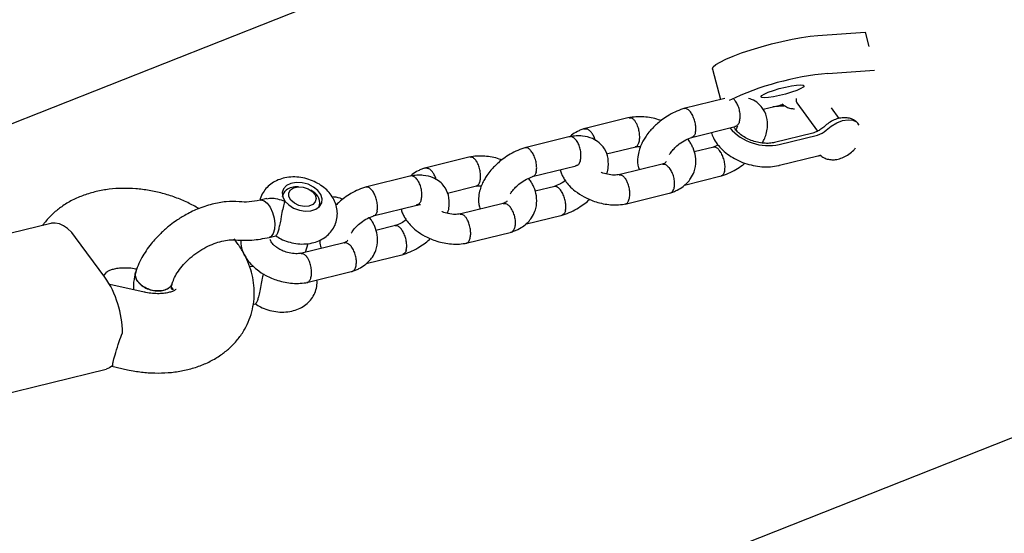
# Model space of a CAD drawing. Units: millimetres. Extents: x 6370 to 15585, y 14227 to 23491.
# Drawn here: x 13606 to 13804, y 19115 to 19219 of the extents above; entities that cross this region are included whole.
import ezdxf

# ---------------------------------------------------------------- set-up
doc = ezdxf.new("R2010")
doc.units = ezdxf.units.MM
doc.header["$LTSCALE"] = 100

msp = doc.modelspace()

# ---------------------------------------------------------------- linework, layer by layer
at = {"color": 7, "linetype": 'Continuous', "lineweight": 25}
for p, q in [((13804.27, 19276.9), (13403.68, 19118.46)), ((13766.66, 19215.54), (13776.21, 19216.18)), ((13776.21, 19216.18), (13776.95, 19213.34)), ((13745.44, 19208.78), (13747.04, 19202.63)), ((13768.65, 19207.89), (13778.09, 19208.52)), ((13747.92, 19202.85), (13739.64, 19200.81)), ((13762.4, 19201.98), (13766.61, 19196.26)), ((13755.6, 19200.66), (13759.06, 19201.51)), ((13759.84, 19201.3), (13757.6, 19201.15)), ((13770.94, 19198.81), (13769.39, 19200.92)), ((13728.63, 19198.98), (13719.46, 19196.72)), ((13774.96, 19197.49), (13774.74, 19197.78)), ((13741.16, 19195), (13749.99, 19197.18)), ((13765.64, 19195.86), (13757.94, 19193.97)), ((13716.71, 19195.15), (13707.55, 19192.89)), ((13758.87, 19193.57), (13766.56, 19195.47)), ((13724.03, 19191.66), (13729.94, 19193.12)), ((13745.68, 19193.03), (13741.72, 19192.06)), ((13746.56, 19193.44), (13745.56, 19193.04)), ((13696.53, 19191.06), (13687.36, 19188.8)), ((13758.93, 19189.36), (13766.63, 19191.25)), ((13709.06, 19187.09), (13717.89, 19189.26)), ((13735.29, 19189.59), (13726.49, 19187.42)), ((13684.62, 19187.23), (13675.45, 19184.97)), ((13739.75, 19185.39), (13747.19, 19187.23)), ((13661.94, 19185.05), (13661.47, 19185.04)), ((13664.77, 19184.05), (13664.39, 19184.33)), ((13691.93, 19183.75), (13697.84, 19185.21)), ((13713.58, 19185.12), (13709.62, 19184.14)), ((13727.8, 19181.56), (13736.97, 19183.82)), ((13655.49, 19182.67), (13654.16, 19182.34)), ((13658.78, 19183.45), (13658.69, 19183.14)), ((13666.06, 19180.95), (13666.15, 19181.25)), ((13676.97, 19179.17), (13685.79, 19181.35)), ((13703.2, 19181.67), (13694.39, 19179.5)), ((13707.65, 19177.48), (13715.1, 19179.31)), ((13611.99, 19177.66), (13586.65, 19171.41)), ((13610.41, 19177.4), (13610.3, 19177.24)), ((13681.48, 19177.2), (13677.53, 19176.22)), ((13695.71, 19173.65), (13704.87, 19175.91)), ((13622.86, 19166.83), (13616.96, 19174.84)), ((13649.76, 19173.39), (13648.93, 19174.53)), ((13656.01, 19174.83), (13657.35, 19175.17)), ((13656.23, 19174.89), (13656.21, 19174.82)), ((13671.1, 19173.75), (13662.3, 19171.58)), ((13663.35, 19171.84), (13663.88, 19173.61)), ((13675.55, 19169.56), (13683, 19171.4)), ((13652.03, 19169), (13652.85, 19168.97)), ((13663.61, 19165.73), (13672.78, 19167.99)), ((13622.67, 19167.08), (13623.27, 19167.88)), ((13630.8, 19163.79), (13623.83, 19165.31)), ((13636.29, 19164.72), (13636.63, 19164.26)), ((13652.77, 19161.32), (13653.26, 19161.44)), ((13450.2, 18993.83), (13853.18, 19153.22)), ((13597.81, 19142.04), (13623.15, 19148.29)), ((13624.25, 19148.84), (13627.39, 19148.16))]:
    msp.add_line(p, q, dxfattribs=at)
at = {"color": 7, "linetype": 'Continuous', "lineweight": 25, "flags": 128}
for points in [[(13745.44, 19208.78), (13745.43, 19208.82), (13745.57, 19209.2), (13746.08, 19209.66), (13746.94, 19210.19), (13748.12, 19210.77), (13749.58, 19211.39), (13751.29, 19212.03), (13753.18, 19212.66), (13755.21, 19213.27), (13757.31, 19213.84), (13759.41, 19214.35), (13761.46, 19214.79), (13763.39, 19215.14), (13765.14, 19215.39), (13766.66, 19215.54)], [(13756.66, 19204.08), (13757.7, 19204.46), (13758.89, 19204.82), (13760.13, 19205.13), (13761.33, 19205.38), (13762.37, 19205.54), (13763.19, 19205.59), (13763.7, 19205.54), (13763.88, 19205.39), (13763.71, 19205.14), (13763.2, 19204.83), (13762.39, 19204.47), (13761.35, 19204.1), (13760.16, 19203.74), (13758.92, 19203.42), (13757.73, 19203.18), (13756.68, 19203.02), (13755.87, 19202.96), (13755.35, 19203.01), (13755.17, 19203.17), (13755.34, 19203.41), (13755.85, 19203.73), (13756.66, 19204.08)], [(13762.27, 19202.8), (13762.26, 19202.29), (13762.4, 19201.98)], [(13768.31, 19196.45), (13769.36, 19197.28), (13770.5, 19197.94), (13771.66, 19198.38), (13772.75, 19198.56), (13773.71, 19198.48), (13774.45, 19198.14), (13774.78, 19197.81)], [(13659.17, 19182.15), (13659.93, 19181.38), (13660.92, 19180.75), (13662.08, 19180.32), (13663.28, 19180.13), (13664.43, 19180.2), (13665.42, 19180.52), (13666.17, 19181.06), (13666.61, 19181.77), (13666.69, 19182.59), (13666.42, 19183.46), (13665.82, 19184.28), (13664.93, 19184.99), (13663.84, 19185.53), (13662.65, 19185.84), (13661.46, 19185.9), (13660.38, 19185.7), (13659.5, 19185.27), (13658.9, 19184.64), (13658.63, 19183.86), (13658.73, 19183.01), (13659.17, 19182.15)], [(13658.71, 19183.06), (13658.79, 19183.48), (13659.21, 19184.18)], [(13660.27, 19184.42), (13660.93, 19184.85), (13661.83, 19185.05), (13662.85, 19184.98), (13663.84, 19184.64), (13664.67, 19184.1), (13665.24, 19183.42), (13665.46, 19182.69), (13665.3, 19182.01), (13664.79, 19181.47), (13664, 19181.15), (13663.02, 19181.09), (13662, 19181.29), (13661.08, 19181.74), (13660.36, 19182.36), (13659.96, 19183.08), (13659.93, 19183.8), (13660.27, 19184.42)], [(13654.19, 19182.35), (13654.32, 19182.37), (13654.96, 19182.22), (13655.6, 19181.72), (13656.19, 19180.91), (13656.68, 19179.88), (13657.01, 19178.72)], [(13657.01, 19178.72), (13657.15, 19177.54), (13657.09, 19176.47), (13656.83, 19175.61), (13656.4, 19175.03), (13656, 19174.83)], [(13616.96, 19174.84), (13616.17, 19175.81), (13615.35, 19176.59), (13614.51, 19177.18), (13613.68, 19177.56), (13612.86, 19177.73), (13612.08, 19177.68), (13611.99, 19177.66)], [(13624.45, 19149.01), (13623.79, 19148.53), (13623.15, 19148.29)]]:
    msp.add_lwpolyline(points, dxfattribs=at)
at = {"color": 7, "linetype": 'Continuous', "lineweight": 25}
for centre, radius, start, end in [((13774.25, 19148.36), 59.79, 95.3718, 115.2241), ((13756.68, 19203.5), 10.17, 220.3331, 282.4409), ((13765.49, 19199.44), 4.11, 285.1888, 313.4642), ((13661.45, 19181.7), 3.34, 89.6765, 132.0601), ((13663.7, 19181.82), 2.48, 338.0128, 64.228), ((13606.04, 19155.34), 20.37, 0.6675, 34.3312)]:
    msp.add_arc(centre, radius, start, end, dxfattribs=at)
for points, knots in [([(13750.81, 19198.11), (13750.82, 19198.12), (13750.82, 19198.13), (13750.84, 19198.18), (13750.89, 19198.34), (13750.98, 19198.78), (13751.01, 19199.56), (13750.86, 19200.56), (13750.54, 19201.52), (13750.16, 19202.17), (13749.89, 19202.53), (13749.78, 19202.6), (13749.76, 19202.62)], [0, 0, 0, 0, 0.007608, 0.013366, 0.036402, 0.128836, 0.315639, 0.506123, 0.696574, 0.88699, 0.981159, 1, 1, 1, 1]), ([(13755.46, 19193.86), (13755.58, 19194.08), (13755.9, 19194.68), (13756.27, 19195.72), (13756.59, 19197.26), (13756.47, 19199.15), (13755.67, 19200.82), (13754.56, 19201.95), (13753.65, 19202.6), (13752.9, 19202.77), (13752.7, 19202.81)], [0, 0, 0, 0, 0.064052, 0.167884, 0.28339, 0.490178, 0.681814, 0.794344, 0.944521, 1, 1, 1, 1]), ([(13759.49, 19201.74), (13759.76, 19201.52), (13760.27, 19201.11), (13761.14, 19200.8), (13761.7, 19200.78), (13761.95, 19200.76)], [0, 0, 0, 0, 0.375719, 0.720348, 1, 1, 1, 1]), ([(13739.84, 19200.87), (13739.3, 19200.69), (13738.25, 19200.34), (13736.73, 19199.56), (13735.43, 19198.71), (13734.09, 19197.64), (13732.94, 19196.49), (13732.06, 19195.35), (13731.47, 19194.41), (13730.98, 19193.45), (13730.56, 19192.32), (13730.27, 19190.78), (13730.23, 19189.38), (13730.64, 19188.6), (13730.71, 19188.46)], [0, 0, 0, 0, 0.101272, 0.196662, 0.281595, 0.356148, 0.474119, 0.551087, 0.60508, 0.668152, 0.741463, 0.823015, 0.969018, 1, 1, 1, 1]), ([(13741.95, 19195.92), (13741.95, 19195.93), (13742.01, 19196.18), (13742.07, 19196.75), (13741.98, 19197.72), (13741.72, 19198.71), (13741.39, 19199.46), (13741.08, 19199.97), (13740.83, 19200.29), (13740.48, 19200.62), (13740.07, 19200.87), (13739.79, 19200.81), (13739.67, 19200.78)], [0, 0, 0, 0, 0.0054611, 0.1422095, 0.2789569, 0.4156875, 0.5523922, 0.619996, 0.6875941, 0.7551922, 0.891861, 1, 1, 1, 1]), ([(13759.06, 19201.51), (13759.16, 19201.54), (13759.44, 19201.6), (13759.72, 19201.58), (13759.7, 19201.58), (13759.7, 19201.59)], [0, 0, 0, 0, 0.253241, 0.724622, 1, 1, 1, 1]), ([(13735, 19198.34), (13734.84, 19198.41), (13733.76, 19198.88), (13731.99, 19199.12), (13729.95, 19199.18), (13728.95, 19199.02), (13728.46, 19198.94)], [0, 0, 0, 0, 0.0770329, 0.5151293, 0.7574351, 1, 1, 1, 1]), ([(13728.62, 19198.94), (13728.73, 19198.95), (13729, 19199), (13729.43, 19198.71), (13729.72, 19198.36), (13729.85, 19198.19), (13729.85, 19198.18)], [0, 0, 0, 0, 0.28018, 0.681113, 0.983987, 1, 1, 1, 1]), ([(13729.81, 19193.14), (13729.9, 19193.14), (13730.14, 19193.17), (13730.39, 19193.49), (13730.57, 19193.91), (13730.66, 19194.28), (13730.74, 19194.84), (13730.73, 19195.65), (13730.55, 19196.65), (13730.24, 19197.52), (13729.98, 19197.99), (13729.86, 19198.17), (13729.85, 19198.18)], [0, 0, 0, 0, 0.0778269, 0.2247067, 0.2973338, 0.3699487, 0.4425637, 0.589375, 0.7362199, 0.8831359, 0.9941328, 1, 1, 1, 1]), ([(13750.81, 19198.11), (13750.81, 19198.1), (13750.8, 19198.08), (13750.79, 19198.04), (13750.73, 19197.89), (13750.56, 19197.56), (13750.27, 19197.24), (13749.99, 19197.21), (13749.89, 19197.2)], [0, 0, 0, 0, 0.017572, 0.030871, 0.084078, 0.29757, 0.729023, 1, 1, 1, 1]), ([(13774.54, 19198.04), (13774.33, 19198.21), (13773.88, 19198.59), (13773.01, 19198.89), (13772.05, 19199), (13771.02, 19198.88), (13769.93, 19198.53), (13768.89, 19197.97), (13768.29, 19197.46), (13768.01, 19197.22)], [0, 0, 0, 0, 0.114573, 0.248023, 0.383714, 0.528858, 0.687106, 0.853067, 1, 1, 1, 1]), ([(13719.61, 19196.76), (13719.36, 19196.68), (13718.85, 19196.51), (13717.95, 19196.08), (13717.15, 19195.67), (13716.76, 19195.23), (13716.67, 19195.13)], [0, 0, 0, 0, 0.223602, 0.44983, 0.86877, 1, 1, 1, 1]), ([(13719.49, 19196.71), (13719.65, 19196.74), (13719.98, 19196.8), (13720.5, 19196.51), (13720.84, 19196.17), (13720.98, 19196), (13720.98, 19195.99)], [0, 0, 0, 0, 0.340631, 0.707893, 0.985332, 1, 1, 1, 1]), ([(13721.79, 19194.38), (13721.78, 19194.41), (13721.7, 19194.78), (13721.42, 19195.34), (13721.13, 19195.8), (13720.99, 19195.98), (13720.98, 19195.99)], [0, 0, 0, 0, 0.0546, 0.581154, 0.978972, 1, 1, 1, 1]), ([(13741.95, 19195.92), (13741.94, 19195.91), (13741.88, 19195.66), (13741.69, 19195.29), (13741.43, 19195.02), (13741.26, 19195.03), (13741.26, 19195.03)], [0, 0, 0, 0, 0.019547, 0.509038, 0.998529, 1, 1, 1, 1]), ([(13745.16, 19195.99), (13745.29, 19195.62), (13745.58, 19194.8), (13746.36, 19193.6), (13747.42, 19192.42), (13748.73, 19191.36), (13750.23, 19190.47), (13751.88, 19189.77), (13753.61, 19189.29), (13755.38, 19189.04), (13757.11, 19189.03), (13758.28, 19189.2), (13758.86, 19189.34), (13758.93, 19189.36)], [0, 0, 0, 0, 0.07782, 0.174129, 0.273448, 0.374807, 0.477002, 0.579331, 0.681809, 0.784683, 0.888198, 0.986048, 1, 1, 1, 1]), ([(13757.94, 19193.97), (13757.78, 19193.93), (13757.29, 19193.82), (13756.33, 19193.76), (13755.09, 19193.86), (13753.82, 19194.15), (13752.6, 19194.61), (13751.51, 19195.22), (13750.62, 19195.92), (13750.01, 19196.59), (13749.81, 19196.96), (13749.72, 19197.12)], [0, 0, 0, 0, 0.060376, 0.181085, 0.303026, 0.425945, 0.549225, 0.671889, 0.793076, 0.912538, 1, 1, 1, 1]), ([(13750.45, 19197.25), (13750.38, 19197.06), (13750.31, 19196.87), (13750.11, 19196.55), (13750.1, 19196.53)], [0, 0, 0, 0, 0.937147, 1, 1, 1, 1]), ([(13768.01, 19197.22), (13767.9, 19197.12), (13767.55, 19196.81), (13766.9, 19196.37), (13766.18, 19196.02), (13765.79, 19195.91), (13765.64, 19195.86)], [0, 0, 0, 0, 0.1577381, 0.4711047, 0.7835925, 1, 1, 1, 1]), ([(13724.07, 19187.59), (13724.09, 19187.65), (13724.27, 19188.12), (13724.47, 19189.35), (13724.38, 19191.24), (13723.57, 19192.9), (13722.47, 19194.05), (13721.12, 19194.88), (13719.5, 19195.28), (13717.9, 19195.33), (13716.99, 19195.18), (13716.53, 19195.11)], [0, 0, 0, 0, 0.01267, 0.10858, 0.280286, 0.439411, 0.532849, 0.657548, 0.815564, 0.905922, 1, 1, 1, 1]), ([(13718.72, 19190.19), (13718.72, 19190.2), (13718.73, 19190.22), (13718.74, 19190.26), (13718.79, 19190.42), (13718.88, 19190.86), (13718.91, 19191.64), (13718.76, 19192.64), (13718.45, 19193.6), (13718.07, 19194.26), (13717.64, 19194.78), (13717.18, 19195.09), (13716.78, 19195.21), (13716.61, 19195.12), (13716.6, 19195.11)], [0, 0, 0, 0, 0.005532, 0.009718, 0.026468, 0.093676, 0.229499, 0.367999, 0.506474, 0.644924, 0.713394, 0.851826, 0.990264, 1, 1, 1, 1]), ([(13736.75, 19191.52), (13736.8, 19191.61), (13736.92, 19191.82), (13737.27, 19192.28), (13737.85, 19192.94), (13738.77, 19193.75), (13739.98, 19194.55), (13740.85, 19194.85), (13741.27, 19195)], [0, 0, 0, 0, 0.0690644, 0.1673514, 0.3154779, 0.513977, 0.7621749, 1, 1, 1, 1]), ([(13736.82, 19183.78), (13737.07, 19183.86), (13737.58, 19184.03), (13738.49, 19184.45), (13739.77, 19185.24), (13740.95, 19186.48), (13741.69, 19187.9), (13742.08, 19189.41), (13742.09, 19191.06), (13741.65, 19192.57), (13741.13, 19193.6), (13740.78, 19194.2), (13740.5, 19194.54), (13740.4, 19194.65)], [0, 0, 0, 0, 0.053, 0.106623, 0.205924, 0.36987, 0.485486, 0.569621, 0.719971, 0.849395, 0.906652, 0.968125, 1, 1, 1, 1]), ([(13707.74, 19192.95), (13707.2, 19192.77), (13706.15, 19192.43), (13704.64, 19191.64), (13703.33, 19190.79), (13702, 19189.73), (13700.85, 19188.57), (13699.97, 19187.43), (13699.37, 19186.49), (13698.88, 19185.53), (13698.47, 19184.4), (13698.18, 19182.87), (13698.14, 19181.46), (13698.55, 19180.68), (13698.62, 19180.54)], [0, 0, 0, 0, 0.101272, 0.196662, 0.281595, 0.356148, 0.474119, 0.551087, 0.60508, 0.668152, 0.741463, 0.823015, 0.969018, 1, 1, 1, 1]), ([(13709.85, 19188), (13709.85, 19188.01), (13709.91, 19188.26), (13709.98, 19188.83), (13709.89, 19189.8), (13709.63, 19190.79), (13709.3, 19191.55), (13708.98, 19192.05), (13708.73, 19192.37), (13708.39, 19192.71), (13707.97, 19192.96), (13707.7, 19192.89), (13707.57, 19192.87)], [0, 0, 0, 0, 0.0054611, 0.1422095, 0.2789569, 0.4156875, 0.5523922, 0.619996, 0.6875941, 0.7551922, 0.891861, 1, 1, 1, 1]), ([(13729.82, 19193.06), (13730.16, 19193.13), (13730.5, 19193.21), (13730.89, 19193.16), (13730.9, 19193.16)], [0, 0, 0, 0, 0.97064, 1, 1, 1, 1]), ([(13747.84, 19188.11), (13747.84, 19188.12), (13747.9, 19188.37), (13747.97, 19188.94), (13747.88, 19189.91), (13747.61, 19190.9), (13747.28, 19191.66), (13746.97, 19192.16), (13746.72, 19192.48), (13746.37, 19192.82), (13745.97, 19193.06), (13745.7, 19193), (13745.58, 19192.98)], [0, 0, 0, 0, 0.005493, 0.143038, 0.280584, 0.418121, 0.555628, 0.623621, 0.691602, 0.759583, 0.897026, 1, 1, 1, 1]), ([(13767.08, 19191.47), (13767.35, 19191.26), (13767.86, 19190.84), (13768.79, 19190.54), (13769.76, 19190.45), (13770.8, 19190.59), (13771.88, 19190.96), (13772.95, 19191.59), (13773.77, 19192.24), (13774.13, 19192.72), (13774.25, 19192.87)], [0, 0, 0, 0, 0.1285921, 0.2459261, 0.3660636, 0.4950037, 0.6354892, 0.7820589, 0.9308472, 1, 1, 1, 1]), ([(13702.9, 19190.42), (13702.74, 19190.49), (13701.66, 19190.97), (13699.89, 19191.21), (13697.85, 19191.26), (13696.86, 19191.11), (13696.36, 19191.03)], [0, 0, 0, 0, 0.0770329, 0.5151293, 0.7574351, 1, 1, 1, 1]), ([(13696.52, 19191.02), (13696.63, 19191.04), (13696.9, 19191.08), (13697.33, 19190.79), (13697.63, 19190.45), (13697.75, 19190.27), (13697.76, 19190.26)], [0, 0, 0, 0, 0.28018, 0.681113, 0.983987, 1, 1, 1, 1]), ([(13697.72, 19185.22), (13697.8, 19185.23), (13698.05, 19185.25), (13698.29, 19185.58), (13698.47, 19185.99), (13698.57, 19186.36), (13698.64, 19186.93), (13698.63, 19187.73), (13698.45, 19188.74), (13698.14, 19189.6), (13697.88, 19190.07), (13697.76, 19190.25), (13697.76, 19190.26)], [0, 0, 0, 0, 0.0778269, 0.2247067, 0.2973338, 0.3699487, 0.4425637, 0.589375, 0.7362199, 0.8831359, 0.9941328, 1, 1, 1, 1]), ([(13718.72, 19190.19), (13718.71, 19190.18), (13718.71, 19190.16), (13718.69, 19190.12), (13718.64, 19189.97), (13718.47, 19189.64), (13718.18, 19189.32), (13717.9, 19189.3), (13717.79, 19189.29)], [0, 0, 0, 0, 0.017572, 0.030871, 0.084078, 0.29757, 0.729023, 1, 1, 1, 1]), ([(13736.04, 19190.1), (13736.02, 19190.04), (13735.97, 19189.92), (13735.73, 19189.75), (13735.41, 19189.64), (13735.24, 19189.58)], [0, 0, 0, 0, 0.305903, 0.6345429, 1, 1, 1, 1]), ([(13747, 19187.17), (13747.54, 19187.35), (13748.59, 19187.7), (13750.1, 19188.48), (13751.22, 19189.19), (13751.78, 19189.65), (13751.95, 19189.79)], [0, 0, 0, 0, 0.3199478, 0.6213117, 0.8896392, 1, 1, 1, 1]), ([(13766.63, 19191.25), (13766.73, 19191.28), (13767.02, 19191.34), (13767.3, 19191.32), (13767.29, 19191.33), (13767.28, 19191.33)], [0, 0, 0, 0, 0.250801, 0.717581, 1, 1, 1, 1]), ([(13687.51, 19188.84), (13687.26, 19188.76), (13686.75, 19188.59), (13685.85, 19188.17), (13685.06, 19187.75), (13684.67, 19187.31), (13684.57, 19187.21)], [0, 0, 0, 0, 0.2236017, 0.4498304, 0.8687701, 1, 1, 1, 1]), ([(13687.39, 19188.79), (13687.55, 19188.82), (13687.88, 19188.88), (13688.41, 19188.59), (13688.74, 19188.26), (13688.88, 19188.08), (13688.89, 19188.07)], [0, 0, 0, 0, 0.340631, 0.707893, 0.985332, 1, 1, 1, 1]), ([(13689.69, 19186.46), (13689.68, 19186.5), (13689.6, 19186.86), (13689.32, 19187.42), (13689.03, 19187.89), (13688.89, 19188.06), (13688.89, 19188.07)], [0, 0, 0, 0, 0.0546, 0.581154, 0.978972, 1, 1, 1, 1]), ([(13709.85, 19188), (13709.85, 19187.99), (13709.78, 19187.75), (13709.59, 19187.37), (13709.33, 19187.1), (13709.17, 19187.11), (13709.17, 19187.11)], [0, 0, 0, 0, 0.019547, 0.509038, 0.998529, 1, 1, 1, 1]), ([(13714.71, 19188.48), (13714.78, 19188.21), (13714.9, 19187.68), (13715.3, 19186.93), (13715.8, 19186.12), (13716.57, 19185.17), (13717.79, 19184.05), (13719.59, 19182.88), (13722.02, 19181.86), (13724.44, 19181.4), (13726.48, 19181.36), (13727.48, 19181.52), (13727.97, 19181.6)], [0, 0, 0, 0, 0.05547, 0.107765, 0.16391, 0.243787, 0.348026, 0.476395, 0.628728, 0.804956, 0.902426, 1, 1, 1, 1]), ([(13726.61, 19187.48), (13726.26, 19187.43), (13725.51, 19187.32), (13724.26, 19187.51), (13723.37, 19187.75), (13722.99, 19187.94), (13722.96, 19187.95)], [0, 0, 0, 0, 0.299929, 0.658487, 0.978353, 1, 1, 1, 1]), ([(13735.3, 19189.55), (13735.37, 19189.57), (13735.6, 19189.67), (13736.08, 19189.47), (13736.48, 19189.13), (13736.69, 19188.88), (13736.72, 19188.85), (13736.72, 19188.84)], [0, 0, 0, 0, 0.162547, 0.549138, 0.935858, 0.984556, 1, 1, 1, 1]), ([(13736.87, 19183.81), (13736.88, 19183.81), (13737.08, 19183.8), (13737.37, 19184.09), (13737.63, 19184.57), (13737.77, 19185.22), (13737.8, 19185.98), (13737.63, 19186.98), (13737.3, 19187.94), (13736.96, 19188.52), (13736.76, 19188.79), (13736.73, 19188.83), (13736.72, 19188.84)], [0, 0, 0, 0, 0.010112, 0.158753, 0.307367, 0.380863, 0.529458, 0.678059, 0.826714, 0.975368, 0.994062, 1, 1, 1, 1]), ([(13747.84, 19188.11), (13747.84, 19188.1), (13747.77, 19187.86), (13747.59, 19187.44), (13747.3, 19187.29), (13747.16, 19187.22)], [0, 0, 0, 0, 0.019577, 0.50979, 1, 1, 1, 1]), ([(13657.28, 19175.19), (13657.63, 19174.96), (13658.41, 19174.45), (13659.81, 19173.91), (13661.4, 19173.55), (13663.03, 19173.45), (13664.59, 19173.64), (13666, 19174.1), (13667.21, 19174.76), (13668.21, 19175.63), (13669.02, 19176.7), (13669.56, 19177.95), (13669.79, 19179.29), (13669.71, 19180.61), (13669.35, 19181.88), (13668.73, 19183.07), (13667.87, 19184.17), (13666.77, 19185.14), (13665.45, 19185.95), (13663.98, 19186.57), (13662.4, 19186.94), (13660.76, 19187.06), (13659.2, 19186.89), (13657.78, 19186.45), (13656.56, 19185.8), (13655.54, 19184.95), (13654.73, 19183.88), (13654.27, 19183.02), (13654.18, 19182.5), (13654.17, 19182.44)], [0, 0, 0, 0, 0.032044, 0.072923, 0.114323, 0.15644, 0.199522, 0.237885, 0.274881, 0.310651, 0.345631, 0.383774, 0.420362, 0.455908, 0.491209, 0.52711, 0.564294, 0.603059, 0.643153, 0.683999, 0.725359, 0.767421, 0.810432, 0.848888, 0.885989, 0.921836, 0.956859, 0.995133, 1, 1, 1, 1]), ([(13691.97, 19179.67), (13691.99, 19179.73), (13692.17, 19180.2), (13692.37, 19181.43), (13692.29, 19183.32), (13691.48, 19184.98), (13690.37, 19186.13), (13689.02, 19186.96), (13687.41, 19187.36), (13685.8, 19187.41), (13684.9, 19187.27), (13684.44, 19187.19)], [0, 0, 0, 0, 0.01267, 0.10858, 0.280286, 0.439411, 0.532849, 0.657548, 0.815564, 0.905922, 1, 1, 1, 1]), ([(13686.62, 19182.27), (13686.63, 19182.28), (13686.63, 19182.3), (13686.65, 19182.35), (13686.69, 19182.51), (13686.78, 19182.94), (13686.82, 19183.72), (13686.67, 19184.72), (13686.35, 19185.68), (13685.97, 19186.35), (13685.54, 19186.86), (13685.08, 19187.17), (13684.68, 19187.3), (13684.52, 19187.2), (13684.51, 19187.2)], [0, 0, 0, 0, 0.005532, 0.009718, 0.026468, 0.093676, 0.229499, 0.367999, 0.506474, 0.644924, 0.713394, 0.851826, 0.990264, 1, 1, 1, 1]), ([(13704.65, 19183.61), (13704.7, 19183.69), (13704.83, 19183.9), (13705.17, 19184.37), (13705.75, 19185.02), (13706.67, 19185.83), (13707.88, 19186.64), (13708.75, 19186.93), (13709.18, 19187.08)], [0, 0, 0, 0, 0.069064, 0.167351, 0.315478, 0.513977, 0.762175, 1, 1, 1, 1]), ([(13704.72, 19175.86), (13704.98, 19175.95), (13705.48, 19176.11), (13706.39, 19176.53), (13707.67, 19177.32), (13708.86, 19178.56), (13709.59, 19179.99), (13709.99, 19181.49), (13709.99, 19183.14), (13709.56, 19184.65), (13709.04, 19185.69), (13708.68, 19186.29), (13708.4, 19186.62), (13708.3, 19186.73)], [0, 0, 0, 0, 0.053, 0.106623, 0.205924, 0.36987, 0.485486, 0.569621, 0.719971, 0.849395, 0.906652, 0.968125, 1, 1, 1, 1]), ([(13715.73, 19186.27), (13715.4, 19186.04), (13714.66, 19185.52), (13713.89, 19185.26), (13713.46, 19185.12)], [0, 0, 0, 0, 0.4442946, 1, 1, 1, 1]), ([(13726.61, 19187.41), (13726.72, 19187.43), (13727, 19187.47), (13727.43, 19187.18), (13727.72, 19186.84), (13727.85, 19186.66), (13727.85, 19186.65)], [0, 0, 0, 0, 0.28628, 0.683796, 0.984125, 1, 1, 1, 1]), ([(13727.81, 19181.61), (13727.9, 19181.62), (13728.14, 19181.64), (13728.39, 19181.97), (13728.57, 19182.38), (13728.67, 19182.76), (13728.75, 19183.32), (13728.74, 19184.12), (13728.55, 19185.13), (13728.24, 19185.99), (13727.98, 19186.46), (13727.86, 19186.64), (13727.85, 19186.65)], [0, 0, 0, 0, 0.080262, 0.226744, 0.299183, 0.371616, 0.444049, 0.590492, 0.736953, 0.883467, 0.994148, 1, 1, 1, 1]), ([(13641.82, 19180.64), (13641.08, 19181.05), (13639.55, 19181.9), (13637.07, 19182.92), (13634.47, 19183.74), (13631.8, 19184.33), (13629.1, 19184.67), (13626.4, 19184.76), (13623.72, 19184.58), (13621.11, 19184.12), (13618.61, 19183.38), (13616.27, 19182.37), (13614.2, 19181.12), (13612.38, 19179.66), (13611.17, 19178.4), (13610.56, 19177.59), (13610.41, 19177.4)], [0, 0, 0, 0, 0.071983, 0.14757, 0.223225, 0.299059, 0.375178, 0.451715, 0.528766, 0.606322, 0.684092, 0.761516, 0.837892, 0.905032, 0.977723, 1, 1, 1, 1]), ([(13675.65, 19185.03), (13675.1, 19184.85), (13674.05, 19184.51), (13672.54, 19183.73), (13671.24, 19182.87), (13670.2, 19182.07), (13669.68, 19181.52), (13669.47, 19181.3)], [0, 0, 0, 0, 0.2482179, 0.4820184, 0.6901889, 0.8729191, 1, 1, 1, 1]), ([(13677.75, 19180.09), (13677.76, 19180.1), (13677.82, 19180.34), (13677.88, 19180.91), (13677.79, 19181.88), (13677.53, 19182.88), (13677.2, 19183.63), (13676.89, 19184.13), (13676.64, 19184.45), (13676.29, 19184.79), (13675.88, 19185.04), (13675.6, 19184.98), (13675.48, 19184.95)], [0, 0, 0, 0, 0.0054611, 0.1422095, 0.2789569, 0.4156875, 0.5523922, 0.619996, 0.6875941, 0.7551922, 0.891861, 1, 1, 1, 1]), ([(13697.73, 19185.14), (13698.06, 19185.22), (13698.41, 19185.29), (13698.79, 19185.24), (13698.81, 19185.24)], [0, 0, 0, 0, 0.97064, 1, 1, 1, 1]), ([(13715.74, 19180.2), (13715.74, 19180.2), (13715.81, 19180.45), (13715.87, 19181.02), (13715.78, 19181.99), (13715.52, 19182.99), (13715.18, 19183.74), (13714.87, 19184.24), (13714.62, 19184.56), (13714.28, 19184.9), (13713.87, 19185.14), (13713.6, 19185.09), (13713.48, 19185.06)], [0, 0, 0, 0, 0.005493, 0.143038, 0.280584, 0.418121, 0.555628, 0.623621, 0.691602, 0.759583, 0.897026, 1, 1, 1, 1]), ([(13649.96, 19182.01), (13649.08, 19182.05), (13647.35, 19182.14), (13645.44, 19181.74), (13644.49, 19181.54)], [0, 0, 0, 0, 0.504333, 1, 1, 1, 1]), ([(13654.17, 19182.34), (13653.4, 19182.19), (13651.88, 19181.9), (13650.61, 19181.97), (13649.97, 19182.01)], [0, 0, 0, 0, 0.504206, 1, 1, 1, 1]), ([(13655.5, 19182.63), (13655.69, 19182.68), (13656.22, 19182.82), (13657.35, 19182.69), (13658.4, 19182.41), (13659.03, 19182.2), (13659.17, 19182.16), (13659.17, 19182.15)], [0, 0, 0, 0, 0.182051, 0.511651, 0.89495, 0.996963, 1, 1, 1, 1]), ([(13659.17, 19182.15), (13659.17, 19182.15), (13659.12, 19182.02), (13658.95, 19181.55), (13658.71, 19180.57), (13658.53, 19179.53), (13658.36, 19178.6), (13658.21, 19177.79), (13657.97, 19176.71), (13657.72, 19175.82), (13657.47, 19175.24), (13657.38, 19175.23), (13657.34, 19175.22)], [0, 0, 0, 0, 0.001291, 0.064108, 0.225461, 0.387672, 0.402838, 0.523662, 0.639965, 0.760352, 0.896, 1, 1, 1, 1]), ([(13670.81, 19182.51), (13670.65, 19182.58), (13669.98, 19182.88), (13669.26, 19182.96), (13668.71, 19183.02)], [0, 0, 0, 0, 0.243532, 1, 1, 1, 1]), ([(13686.62, 19182.27), (13686.62, 19182.26), (13686.61, 19182.25), (13686.6, 19182.2), (13686.54, 19182.05), (13686.37, 19181.73), (13686.08, 19181.4), (13685.8, 19181.38), (13685.69, 19181.37)], [0, 0, 0, 0, 0.017572, 0.030871, 0.084078, 0.29757, 0.729023, 1, 1, 1, 1]), ([(13703.94, 19182.18), (13703.92, 19182.12), (13703.88, 19182.01), (13703.63, 19181.83), (13703.31, 19181.72), (13703.14, 19181.66)], [0, 0, 0, 0, 0.305903, 0.634543, 1, 1, 1, 1]), ([(13714.9, 19179.26), (13715.44, 19179.43), (13716.49, 19179.78), (13718.01, 19180.56), (13719.3, 19181.42), (13720.18, 19182.07), (13720.56, 19182.46), (13720.63, 19182.53)], [0, 0, 0, 0, 0.271968, 0.52814, 0.756229, 0.956444, 1, 1, 1, 1]), ([(13644.49, 19181.54), (13643.49, 19181.24), (13641.63, 19180.68), (13639.12, 19179.4), (13637.2, 19178.18), (13635.58, 19176.95), (13633.9, 19175.46), (13631.98, 19173.37), (13630.49, 19171.17), (13629.5, 19169.16), (13629.16, 19168.1), (13628.99, 19167.55)], [0, 0, 0, 0, 0.148099, 0.274198, 0.3726, 0.445513, 0.539614, 0.666152, 0.821929, 0.908824, 1, 1, 1, 1]), ([(13677.75, 19180.09), (13677.75, 19180.08), (13677.69, 19179.83), (13677.49, 19179.46), (13677.24, 19179.18), (13677.07, 19179.2), (13677.07, 19179.2)], [0, 0, 0, 0, 0.019547, 0.509038, 0.998529, 1, 1, 1, 1]), ([(13682.61, 19180.56), (13682.68, 19180.29), (13682.81, 19179.76), (13683.2, 19179.02), (13683.7, 19178.21), (13684.48, 19177.26), (13685.7, 19176.13), (13687.49, 19174.96), (13689.92, 19173.94), (13692.34, 19173.48), (13694.38, 19173.44), (13695.38, 19173.6), (13695.88, 19173.68)], [0, 0, 0, 0, 0.05547, 0.107765, 0.16391, 0.243787, 0.348026, 0.476395, 0.628728, 0.804956, 0.902426, 1, 1, 1, 1]), ([(13685.62, 19181.31), (13685.8, 19181.34), (13686.33, 19181.44), (13686.42, 19181.45), (13686.49, 19181.46)], [0, 0, 0, 0, 0.3382074, 1, 1, 1, 1]), ([(13694.51, 19179.56), (13694.17, 19179.51), (13693.42, 19179.4), (13692.17, 19179.59), (13691.27, 19179.83), (13690.89, 19180.02), (13690.87, 19180.03)], [0, 0, 0, 0, 0.299929, 0.658487, 0.978353, 1, 1, 1, 1]), ([(13703.21, 19181.63), (13703.28, 19181.66), (13703.51, 19181.75), (13703.98, 19181.55), (13704.38, 19181.21), (13704.59, 19180.97), (13704.62, 19180.93), (13704.63, 19180.92)], [0, 0, 0, 0, 0.162547, 0.549138, 0.935858, 0.984556, 1, 1, 1, 1]), ([(13704.78, 19175.89), (13704.79, 19175.89), (13704.98, 19175.88), (13705.27, 19176.17), (13705.53, 19176.65), (13705.68, 19177.3), (13705.7, 19178.06), (13705.54, 19179.06), (13705.2, 19180.02), (13704.86, 19180.61), (13704.66, 19180.87), (13704.63, 19180.91), (13704.63, 19180.92)], [0, 0, 0, 0, 0.010112, 0.158753, 0.307367, 0.380863, 0.529458, 0.678059, 0.826714, 0.975368, 0.994062, 1, 1, 1, 1]), ([(13715.74, 19180.2), (13715.74, 19180.19), (13715.68, 19179.94), (13715.49, 19179.52), (13715.2, 19179.38), (13715.06, 19179.3)], [0, 0, 0, 0, 0.019577, 0.50979, 1, 1, 1, 1]), ([(13672.55, 19175.69), (13672.61, 19175.78), (13672.73, 19175.98), (13673.08, 19176.45), (13673.65, 19177.1), (13674.58, 19177.91), (13675.79, 19178.72), (13676.66, 19179.02), (13677.08, 19179.16)], [0, 0, 0, 0, 0.069064, 0.167351, 0.315478, 0.513977, 0.762175, 1, 1, 1, 1]), ([(13672.63, 19167.95), (13672.88, 19168.03), (13673.39, 19168.2), (13674.3, 19168.61), (13675.57, 19169.41), (13676.76, 19170.65), (13677.49, 19172.07), (13677.89, 19173.57), (13677.9, 19175.23), (13677.46, 19176.73), (13676.94, 19177.77), (13676.58, 19178.37), (13676.3, 19178.7), (13676.21, 19178.82)], [0, 0, 0, 0, 0.053, 0.106623, 0.205924, 0.36987, 0.485486, 0.569621, 0.719971, 0.849395, 0.906652, 0.968125, 1, 1, 1, 1]), ([(13683.63, 19178.35), (13683.31, 19178.12), (13682.57, 19177.6), (13681.8, 19177.35), (13681.37, 19177.21)], [0, 0, 0, 0, 0.444295, 1, 1, 1, 1]), ([(13694.52, 19179.49), (13694.63, 19179.51), (13694.9, 19179.56), (13695.33, 19179.26), (13695.63, 19178.92), (13695.75, 19178.74), (13695.76, 19178.73)], [0, 0, 0, 0, 0.28628, 0.683796, 0.984125, 1, 1, 1, 1]), ([(13695.71, 19173.69), (13695.8, 19173.7), (13696.05, 19173.72), (13696.3, 19174.05), (13696.48, 19174.47), (13696.57, 19174.84), (13696.65, 19175.4), (13696.64, 19176.2), (13696.45, 19177.21), (13696.15, 19178.07), (13695.89, 19178.54), (13695.76, 19178.72), (13695.76, 19178.73)], [0, 0, 0, 0, 0.080262, 0.226744, 0.299183, 0.371616, 0.444049, 0.590492, 0.736953, 0.883467, 0.994148, 1, 1, 1, 1]), ([(13683.65, 19172.28), (13683.65, 19172.29), (13683.71, 19172.54), (13683.77, 19173.11), (13683.68, 19174.08), (13683.42, 19175.07), (13683.09, 19175.82), (13682.78, 19176.32), (13682.53, 19176.64), (13682.18, 19176.98), (13681.77, 19177.23), (13681.5, 19177.17), (13681.39, 19177.14)], [0, 0, 0, 0, 0.005493, 0.143038, 0.280584, 0.418121, 0.555628, 0.623621, 0.691602, 0.759583, 0.897026, 1, 1, 1, 1]), ([(13636.46, 19165.57), (13636.59, 19165.96), (13636.87, 19166.76), (13637.65, 19168.06), (13638.71, 19169.4), (13640.05, 19170.71), (13641.59, 19171.89), (13643.22, 19172.87), (13644.86, 19173.62), (13645.92, 19173.92), (13646.43, 19174.06)], [0, 0, 0, 0, 0.11367, 0.234993, 0.362328, 0.493326, 0.625242, 0.75526, 0.880845, 1, 1, 1, 1]), ([(13646.43, 19174.06), (13646.95, 19174.17), (13647.99, 19174.38), (13648.81, 19174.34), (13649.22, 19174.32)], [0, 0, 0, 0, 0.506459, 1, 1, 1, 1]), ([(13649.24, 19174.31), (13650.32, 19174.26), (13652.45, 19174.14), (13654.82, 19174.6), (13656, 19174.83)], [0, 0, 0, 0, 0.503142, 1, 1, 1, 1]), ([(13650.26, 19174.3), (13650.25, 19174.05), (13650.21, 19173.23), (13650.58, 19172.15), (13650.96, 19171.4), (13651.07, 19171.19)], [0, 0, 0, 0, 0.2352272, 0.779823, 1, 1, 1, 1]), ([(13662.41, 19171.64), (13662.07, 19171.59), (13661.33, 19171.48), (13660.06, 19171.67), (13658.87, 19172.03), (13657.93, 19172.51), (13657.25, 19172.99), (13656.67, 19173.52), (13656.23, 19174.16), (13656.22, 19174.32), (13656.22, 19174.4)], [0, 0, 0, 0, 0.122291, 0.268487, 0.398907, 0.513026, 0.610786, 0.693026, 0.835994, 1, 1, 1, 1]), ([(13666.24, 19174.28), (13666.21, 19173.85), (13666.18, 19173.25), (13666.45, 19172.76), (13666.52, 19172.62)], [0, 0, 0, 0, 0.723019, 1, 1, 1, 1]), ([(13671.85, 19174.26), (13671.83, 19174.21), (13671.78, 19174.09), (13671.54, 19173.91), (13671.21, 19173.8), (13671.04, 19173.74)], [0, 0, 0, 0, 0.305903, 0.634543, 1, 1, 1, 1]), ([(13682.81, 19171.34), (13683.35, 19171.52), (13684.4, 19171.86), (13685.91, 19172.64), (13687.21, 19173.51), (13688.09, 19174.16), (13688.46, 19174.55), (13688.53, 19174.62)], [0, 0, 0, 0, 0.271968, 0.52814, 0.756229, 0.956444, 1, 1, 1, 1]), ([(13627.39, 19148.16), (13627.9, 19148.06), (13629.3, 19147.78), (13631.61, 19147.51), (13634.32, 19147.45), (13636.99, 19147.65), (13639.59, 19148.13), (13642.08, 19148.9), (13644.41, 19149.94), (13646.45, 19151.21), (13648.25, 19152.68), (13649.78, 19154.35), (13651.07, 19156.23), (13652.03, 19158.24), (13652.67, 19160.32), (13652.99, 19162.45), (13653, 19164.6), (13652.72, 19166.75), (13652.14, 19168.86), (13651.27, 19170.93), (13650.42, 19172.43), (13649.87, 19173.23), (13649.76, 19173.39)], [0, 0, 0, 0, 0.0318517, 0.0880897, 0.1446778, 0.2016499, 0.2589873, 0.3164505, 0.3736137, 0.4299556, 0.4794551, 0.5330305, 0.585232, 0.6361477, 0.686112, 0.735522, 0.7846828, 0.8340221, 0.8839506, 0.9348177, 0.9868587, 1, 1, 1, 1]), ([(13671.11, 19173.71), (13671.18, 19173.74), (13671.41, 19173.83), (13671.88, 19173.64), (13672.29, 19173.3), (13672.49, 19173.05), (13672.52, 19173.01), (13672.53, 19173)], [0, 0, 0, 0, 0.162547, 0.549138, 0.935858, 0.984556, 1, 1, 1, 1]), ([(13672.68, 19167.98), (13672.69, 19167.97), (13672.88, 19167.97), (13673.18, 19168.25), (13673.44, 19168.74), (13673.58, 19169.39), (13673.61, 19170.15), (13673.44, 19171.14), (13673.11, 19172.1), (13672.77, 19172.69), (13672.57, 19172.96), (13672.54, 19172.99), (13672.53, 19173)], [0, 0, 0, 0, 0.010112, 0.158753, 0.307367, 0.380863, 0.529458, 0.678059, 0.826714, 0.975368, 0.994062, 1, 1, 1, 1]), ([(13683.65, 19172.28), (13683.64, 19172.27), (13683.58, 19172.02), (13683.4, 19171.61), (13683.11, 19171.46), (13682.97, 19171.39)], [0, 0, 0, 0, 0.019577, 0.50979, 1, 1, 1, 1]), ([(13651.16, 19171.04), (13651.29, 19170.82), (13651.63, 19170.26), (13652.38, 19169.34), (13653.6, 19168.21), (13655.4, 19167.04), (13657.83, 19166.02), (13660.25, 19165.56), (13662.29, 19165.53), (13663.28, 19165.68), (13663.78, 19165.76)], [0, 0, 0, 0, 0.0557616, 0.1459705, 0.2636923, 0.4086658, 0.5807035, 0.7797271, 0.8898047, 1, 1, 1, 1]), ([(13662.42, 19171.58), (13662.53, 19171.59), (13662.8, 19171.64), (13663.24, 19171.34), (13663.53, 19171), (13663.66, 19170.82), (13663.66, 19170.82)], [0, 0, 0, 0, 0.28628, 0.683796, 0.984125, 1, 1, 1, 1]), ([(13663.62, 19165.77), (13663.71, 19165.78), (13663.95, 19165.81), (13664.2, 19166.13), (13664.38, 19166.55), (13664.48, 19166.92), (13664.55, 19167.48), (13664.54, 19168.29), (13664.36, 19169.29), (13664.05, 19170.16), (13663.79, 19170.63), (13663.67, 19170.81), (13663.66, 19170.82)], [0, 0, 0, 0, 0.080262, 0.226744, 0.299183, 0.371616, 0.444049, 0.590492, 0.736953, 0.883467, 0.994148, 1, 1, 1, 1]), ([(13623.25, 19167.85), (13623.26, 19167.86), (13623.28, 19167.88), (13623.58, 19168.09), (13624.15, 19168.34), (13625.01, 19168.57), (13626.1, 19168.72), (13627.37, 19168.73), (13628.47, 19168.65), (13629.13, 19168.5), (13629.3, 19168.46)], [0, 0, 0, 0, 0.131844, 0.265666, 0.403184, 0.537325, 0.672158, 0.808845, 0.947939, 1, 1, 1, 1]), ([(13629.15, 19168.1), (13628.94, 19167.32), (13628.58, 19166), (13628.63, 19164.77), (13628.65, 19164.26)], [0, 0, 0, 0, 0.591101, 1, 1, 1, 1]), ([(13629.51, 19165.92), (13629.34, 19166.22), (13629, 19166.81), (13628.91, 19167.48), (13629.07, 19167.77), (13629.08, 19167.8)], [0, 0, 0, 0, 0.4715737, 0.943148, 1, 1, 1, 1]), ([(13629.12, 19167.8), (13629.07, 19167.67), (13628.92, 19167.26), (13629.09, 19166.58), (13629.39, 19166.1), (13629.51, 19165.92)], [0, 0, 0, 0, 0.236789, 0.706179, 1, 1, 1, 1]), ([(13636.43, 19165.67), (13636.39, 19165.5), (13636.29, 19165.06), (13635.66, 19164.5), (13634.67, 19164.09), (13633.45, 19163.97), (13632.16, 19164.17), (13630.94, 19164.66), (13630.04, 19165.28), (13629.66, 19165.74), (13629.51, 19165.92)], [0, 0, 0, 0, 0.080558, 0.219327, 0.358064, 0.496798, 0.63555, 0.774325, 0.91312, 1, 1, 1, 1]), ([(13629.51, 19165.92), (13629.76, 19165.64), (13630.26, 19165.08), (13631.39, 19164.44), (13632.65, 19164.06), (13633.93, 19163.98), (13635.09, 19164.21), (13635.95, 19164.73), (13636.41, 19165.25), (13636.44, 19165.6), (13636.45, 19165.65)], [0, 0, 0, 0, 0.138979, 0.277958, 0.416932, 0.555889, 0.694825, 0.833739, 0.97264, 1, 1, 1, 1]), ([(13653.2, 19161.47), (13653.54, 19161.24), (13654.33, 19160.73), (13655.73, 19160.19), (13657.31, 19159.82), (13658.95, 19159.73), (13660.51, 19159.92), (13661.92, 19160.37), (13663.12, 19161.04), (13664.13, 19161.91), (13664.94, 19162.98), (13665.47, 19164.23), (13665.7, 19165.35), (13665.64, 19166.01), (13665.62, 19166.22)], [0, 0, 0, 0, 0.073403, 0.166769, 0.261324, 0.357515, 0.455911, 0.543531, 0.628027, 0.709722, 0.789613, 0.87673, 0.960294, 1, 1, 1, 1]), ([(13654.82, 19167.49), (13654.76, 19167.3), (13654.6, 19166.75), (13654.39, 19165.51), (13654.13, 19164.07), (13653.9, 19163.05), (13653.69, 19162.31), (13653.5, 19161.77), (13653.32, 19161.45), (13653.26, 19161.47), (13653.25, 19161.48)], [0, 0, 0, 0, 0.095078, 0.275428, 0.456826, 0.613168, 0.668678, 0.80704, 0.945171, 1, 1, 1, 1]), ([(13637.21, 19164.34), (13637.22, 19164.34), (13637.24, 19164.37), (13637.1, 19164.24), (13636.68, 19164.01), (13635.95, 19163.75), (13634.98, 19163.55), (13633.8, 19163.46), (13632.49, 19163.51), (13631.46, 19163.65), (13630.9, 19163.77), (13630.8, 19163.79)], [0, 0, 0, 0, 0.045745, 0.180879, 0.318885, 0.449374, 0.578861, 0.709631, 0.842588, 0.971925, 1, 1, 1, 1]), ([(13636.5, 19164.31), (13636.48, 19164.32), (13636.37, 19164.36), (13636.29, 19164.48), (13636.23, 19164.81), (13636.38, 19165.3), (13636.46, 19165.56)], [0, 0, 0, 0, 0.083547, 0.312863, 0.638105, 1, 1, 1, 1]), ([(13624.45, 19149.01), (13624.47, 19149.29), (13624.52, 19149.84), (13625.05, 19151.56), (13625.64, 19153.57), (13626.18, 19154.98), (13626.4, 19155.58)], [0, 0, 0, 0, 0.266006, 0.531719, 0.802227, 1, 1, 1, 1])]:
    msp.add_open_spline(points, degree=3, knots=knots, dxfattribs=at)

doc.saveas('drawing.dxf')
